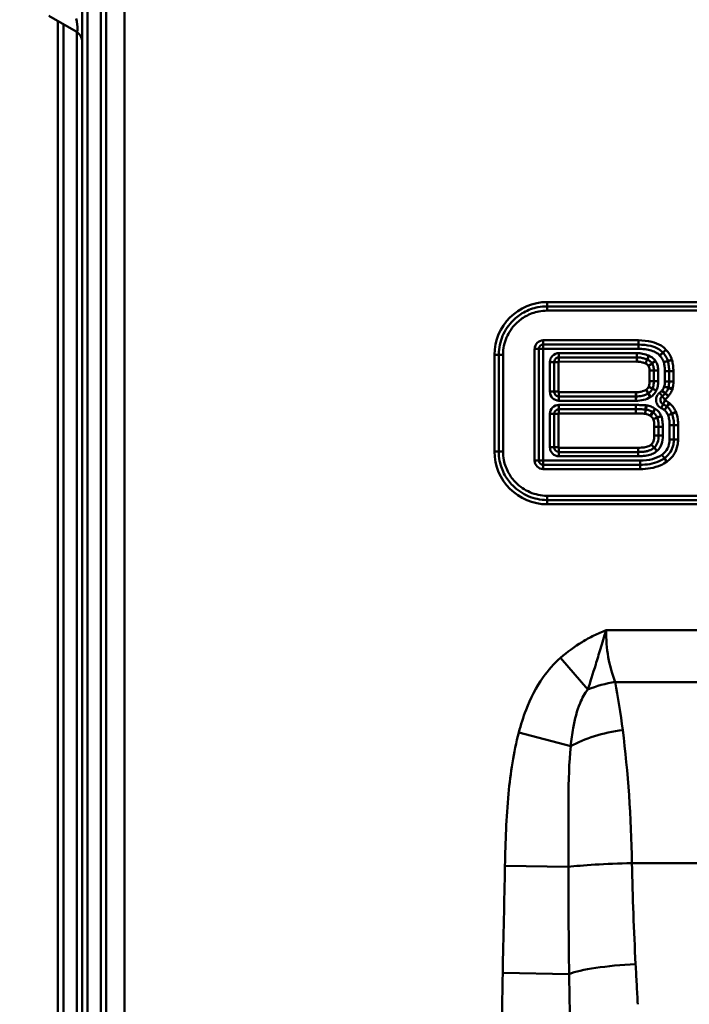
# Model space of a CAD drawing. Units: millimetres. Extents: x 0 to 23372, y 0 to 2970.
# Drawn here: x 2538 to 2649, y 1125 to 1288 of the extents above; entities that cross this region are included whole.
import ezdxf

# ---------------------------------------------------------------- set-up
doc = ezdxf.new("R2010")
doc.units = ezdxf.units.MM
doc.header["$LTSCALE"] = 5
for name, color, linetype, lineweight in [('Bemaßungen(DIN)', 7, 'Continuous', 25), ('Sichtbare Kanten(DIN)', 7, 'Continuous', 50), ('Sichtbare tangentiale Kanten(DIN)', 7, 'Continuous', 50)]:
    doc.layers.add(name, color=color, linetype=linetype, lineweight=lineweight)
doc.styles.add('BemaßungstextDataSheet', font='GIL_____.TTF')
doc.dimstyles.new('BemaßungDataSheet', dxfattribs={"dimscale": 5, "dimtxt": 3, "dimasz": 2.5, "dimexe": 3.175, "dimexo": 0.8, "dimgap": 0.8, "dimtad": 1, "dimdec": 0, "dimrnd": 1e-08, "dimtxsty": 'BemaßungstextDataSheet', "dimcen": 0.09, "dimdle": 10, "dimclrd": 256, "dimclre": 256, "dimclrt": 256, "dimadec": 0, "dimazin": 2, "dimtfac": 1.166667, "dimtdec": 1, "dimtmove": 0, "dimatfit": 3, "dimfxl": 1, "dimtolj": 1, "dimtzin": 0, "dimlwd": -1, "dimlwe": -1, "dimarcsym": 0})

# ---------------------------------------------------------------- blocks, each defined once
blk = doc.blocks.new('*D31')
at = {"layer": 'Bemaßungen(DIN)', "transparency": 16777216}
for p, q in [((2551.06, 1348.24), (2489.19, 1348.24)), ((2505.06, 1060.74), (2505.06, 1335.74)), ((2548.06, 1048.24), (2489.19, 1048.24))]:
    blk.add_line(p, q, dxfattribs=at)
for points in [[(2502.98, 1335.74), (2507.15, 1335.74), (2505.06, 1348.24)], [(2502.98, 1060.74), (2507.15, 1060.74), (2505.06, 1048.24)]]:
    blk.add_solid(points, dxfattribs=at)
at = {"layer": 'Defpoints', "color": 0, "transparency": 16777216}
for p in [(2505.06, 1348.24), (2555.06, 1348.24), (2552.06, 1048.24)]:
    blk.add_point(p, dxfattribs=at)
at = {"layer": 'Bemaßungen(DIN)', "transparency": 16777216, "insert": (2501.06, 1189.28), "char_height": 15, "attachment_point": 7, "rotation": 90, "style": 'BemaßungstextDataSheet'}
blk.add_mtext('\\A1; \\fGill Sans MT|b0|i0;B', dxfattribs=at)

msp = doc.modelspace()

# ---------------------------------------------------------------- linework, layer by layer
at = {"layer": 'Sichtbare Kanten(DIN)'}
for p, q in [((2548.06, 1345.24), (2548.06, 1082.84)), ((2552.06, 1343.98), (2552.06, 1048.24)), ((2542.56, 1288.41), (2547.06, 1285.82)), ((2544.06, 1287.55), (2544.06, 1082.84))]:
    msp.add_line(p, q, dxfattribs=at)
msp.add_arc((2546.06, 1284.08), 2, 0, 60, dxfattribs=at)
at = {"layer": 'Sichtbare tangentiale Kanten(DIN)'}
for p, q in [((2548.96, 1082.84), (2548.96, 1345.24)), ((2551.16, 1345.24), (2551.16, 1082.84)), ((2555.06, 1048.24), (2555.06, 1345.24)), ((2544.96, 1082.84), (2544.96, 1287.03)), ((2547.16, 1285.75), (2547.16, 1082.84)), ((2954.06, 1240.99), (2625.06, 1240.99)), ((2625.06, 1240.99), (2625.06, 1240.28)), ((2954.06, 1240.28), (2625.06, 1240.28)), ((2625.06, 1240.28), (2625.06, 1239.57)), ((2625.06, 1239.57), (2954.06, 1239.57)), ((2622.96, 1233.24), (2622.96, 1214.74)), ((2623.67, 1233.24), (2622.96, 1233.24)), ((2623.67, 1214.74), (2623.67, 1233.24)), ((2623.67, 1233.24), (2624.38, 1233.24)), ((2624.37, 1214.74), (2624.38, 1233.24)), ((2640.13, 1234.65), (2624.38, 1234.65)), ((2624.38, 1233.95), (2624.38, 1234.65)), ((2624.38, 1233.95), (2640.13, 1233.94)), ((2624.38, 1233.24), (2624.38, 1233.95)), ((2624.38, 1233.24), (2640.13, 1233.24)), ((2640.13, 1233.94), (2640.13, 1234.65)), ((2640.13, 1233.24), (2640.14, 1233.94)), ((2640.13, 1233.94), (2640.13, 1233.24)), ((2640.14, 1233.94), (2640.15, 1234.65)), ((2644.17, 1232.62), (2644.7, 1233.08)), ((2644.7, 1233.08), (2644.2, 1232.59)), ((2616.31, 1232.24), (2616.31, 1216.24)), ((2616.31, 1232.24), (2617.02, 1232.24)), ((2617.02, 1232.24), (2617.73, 1232.24)), ((2617.02, 1232.24), (2617.02, 1216.24)), ((2617.73, 1216.24), (2617.73, 1232.24)), ((2626.99, 1232.53), (2626.99, 1231.82)), ((2639.87, 1232.53), (2626.99, 1232.53)), ((2626.99, 1231.12), (2626.99, 1231.82)), ((2639.87, 1231.82), (2626.99, 1231.82)), ((2639.87, 1232.53), (2639.87, 1231.82)), ((2639.9, 1231.82), (2639.87, 1232.53)), ((2639.87, 1231.11), (2639.87, 1231.82)), ((2639.93, 1231.12), (2639.9, 1231.82)), ((2641.32, 1230.81), (2641.58, 1231.47)), ((2641.61, 1231.46), (2641.33, 1230.81)), ((2641.84, 1232.12), (2641.58, 1231.47)), ((2641.89, 1232.1), (2641.61, 1231.46)), ((2644.17, 1232.62), (2643.64, 1232.15)), ((2644.2, 1232.59), (2643.69, 1232.1)), ((2645.68, 1231.43), (2645.01, 1231.23)), ((2625.49, 1231.03), (2626.2, 1231.03)), ((2625.49, 1231.03), (2625.49, 1226.15)), ((2626.91, 1231.03), (2626.2, 1231.03)), ((2626.2, 1231.03), (2626.2, 1226.15)), ((2626.91, 1226.15), (2626.91, 1231.03)), ((2626.99, 1231.12), (2639.87, 1231.11)), ((2642.36, 1230.86), (2641.8, 1230.44)), ((2642.4, 1230.82), (2641.8, 1230.43)), ((2642.93, 1231.29), (2642.36, 1230.86)), ((2642.99, 1231.2), (2642.4, 1230.82)), ((2645.01, 1231.23), (2644.33, 1231.02)), ((2644.33, 1231.02), (2645.01, 1231.2)), ((2645.7, 1231.38), (2645.01, 1231.2)), ((2642.69, 1229.68), (2641.98, 1229.68)), ((2641.98, 1229.68), (2641.98, 1227.86)), ((2642.69, 1227.86), (2642.69, 1229.68)), ((2643.4, 1229.68), (2642.69, 1229.68)), ((2643.4, 1227.86), (2643.4, 1229.68)), ((2644.51, 1229.53), (2644.51, 1227.82)), ((2645.22, 1229.53), (2644.51, 1229.53)), ((2645.93, 1229.53), (2645.22, 1229.53)), ((2645.22, 1229.53), (2645.22, 1227.82)), ((2645.93, 1227.82), (2645.93, 1229.53)), ((2642.45, 1226.64), (2641.81, 1226.94)), ((2642.46, 1226.66), (2641.83, 1226.98)), ((2642.69, 1227.86), (2641.98, 1227.86)), ((2642.45, 1226.64), (2643.09, 1226.34)), ((2643.09, 1226.34), (2642.46, 1226.66)), ((2642.69, 1227.86), (2643.4, 1227.86)), ((2645.11, 1226.81), (2644.42, 1226.98)), ((2644.42, 1226.98), (2645.09, 1226.75)), ((2645.22, 1227.82), (2644.51, 1227.82)), ((2645.76, 1226.53), (2645.09, 1226.75)), ((2645.79, 1226.65), (2645.11, 1226.81)), ((2645.93, 1227.82), (2645.22, 1227.82)), ((2625.49, 1226.15), (2626.2, 1226.15)), ((2626.91, 1226.15), (2626.2, 1226.15)), ((2626.99, 1226.07), (2626.99, 1225.36)), ((2639.73, 1226.07), (2626.99, 1226.07)), ((2626.99, 1225.36), (2639.73, 1225.36)), ((2626.99, 1224.65), (2626.99, 1225.36)), ((2639.73, 1226.07), (2639.73, 1225.36)), ((2639.73, 1224.65), (2639.75, 1225.36)), ((2639.73, 1225.36), (2639.73, 1224.65)), ((2639.77, 1226.07), (2639.75, 1225.36)), ((2641.77, 1225.86), (2641.41, 1226.47)), ((2641.78, 1225.87), (2641.41, 1226.47)), ((2642.14, 1225.26), (2641.77, 1225.86)), ((2642.16, 1225.27), (2641.78, 1225.87)), ((2644.09, 1225.41), (2643.67, 1225.98)), ((2644.53, 1225.85), (2643.97, 1226.27)), ((2644.58, 1225.9), (2644.05, 1226.37)), ((2644.51, 1224.84), (2644.09, 1225.41)), ((2645.1, 1225.42), (2644.53, 1225.85)), ((2645.1, 1225.43), (2644.58, 1225.9)), ((2626.99, 1224.65), (2639.73, 1224.65)), ((2626.99, 1223.95), (2626.99, 1223.24)), ((2639.71, 1223.94), (2626.99, 1223.95)), ((2639.71, 1223.94), (2639.71, 1223.24)), ((2641.36, 1223.89), (2641.31, 1223.19)), ((2641.39, 1223.18), (2641.51, 1223.87)), ((2642.89, 1223.33), (2642.49, 1222.75)), ((2642.53, 1222.72), (2642.89, 1223.33)), ((2644.22, 1224.06), (2643.91, 1223.42)), ((2644.52, 1224.7), (2644.22, 1224.06)), ((2644.84, 1223.69), (2644.43, 1223.12)), ((2644.43, 1223.12), (2644.89, 1223.65)), ((2645.25, 1224.27), (2644.84, 1223.69)), ((2645.35, 1224.19), (2644.89, 1223.65)), ((2625.49, 1222.45), (2626.2, 1222.45)), ((2625.49, 1222.45), (2625.49, 1216.95)), ((2626.2, 1222.45), (2626.91, 1222.45)), ((2626.2, 1222.45), (2626.2, 1216.95)), ((2626.91, 1216.95), (2626.91, 1222.45)), ((2626.99, 1223.24), (2626.99, 1222.53)), ((2639.71, 1223.24), (2626.99, 1223.24)), ((2626.99, 1222.53), (2639.71, 1222.53)), ((2639.71, 1223.24), (2639.71, 1222.53)), ((2641.31, 1223.19), (2641.26, 1222.48)), ((2641.39, 1223.18), (2641.27, 1222.48)), ((2642.49, 1222.75), (2642.09, 1222.16)), ((2642.53, 1222.72), (2642.18, 1222.11)), ((2642.6, 1221.6), (2643.25, 1221.88)), ((2642.6, 1221.59), (2643.26, 1221.83)), ((2643.89, 1222.16), (2643.25, 1221.88)), ((2643.93, 1222.07), (2643.26, 1221.83)), ((2645.7, 1222.51), (2645.05, 1222.23)), ((2645.05, 1222.23), (2645.71, 1222.49)), ((2646.35, 1222.79), (2645.7, 1222.51)), ((2645.71, 1222.49), (2646.36, 1222.75)), ((2642.76, 1220.31), (2643.47, 1220.31)), ((2642.76, 1220.31), (2642.76, 1218.87)), ((2643.47, 1218.87), (2643.47, 1220.31)), ((2644.18, 1220.31), (2643.47, 1220.31)), ((2644.18, 1218.87), (2644.18, 1220.31)), ((2646, 1220.61), (2645.3, 1220.61)), ((2645.3, 1220.61), (2645.3, 1218.25)), ((2646, 1220.61), (2646.71, 1220.61)), ((2646, 1220.61), (2646, 1218.25)), ((2646.71, 1218.25), (2646.71, 1220.61)), ((2642.76, 1218.87), (2643.47, 1218.87)), ((2644.18, 1218.87), (2643.47, 1218.87)), ((2625.49, 1216.95), (2626.2, 1216.95)), ((2626.2, 1216.95), (2626.91, 1216.95)), ((2626.99, 1216.86), (2626.99, 1216.15)), ((2640.12, 1216.86), (2626.99, 1216.86)), ((2640.12, 1216.86), (2640.12, 1216.15)), ((2642.27, 1217.38), (2642.76, 1216.87)), ((2642.27, 1217.38), (2642.73, 1216.85)), ((2643.2, 1216.32), (2642.73, 1216.85)), ((2643.24, 1216.35), (2642.76, 1216.87)), ((2645.3, 1218.25), (2646, 1218.24)), ((2646, 1218.25), (2645.3, 1218.25)), ((2646, 1218.25), (2646.71, 1218.25)), ((2646, 1218.24), (2646.71, 1218.22)), ((2616.31, 1216.24), (2617.02, 1216.24)), ((2617.02, 1216.24), (2617.73, 1216.24)), ((2626.99, 1216.15), (2640.12, 1216.15)), ((2626.99, 1215.45), (2626.99, 1216.15)), ((2626.99, 1215.45), (2640.12, 1215.45)), ((2640.12, 1215.45), (2640.12, 1216.15)), ((2644.03, 1215.71), (2644.44, 1215.12)), ((2644.44, 1215.13), (2644.03, 1215.71)), ((2644.44, 1215.13), (2644.84, 1214.55)), ((2644.44, 1215.12), (2644.84, 1214.54)), ((2623.67, 1214.74), (2622.96, 1214.74)), ((2624.37, 1214.74), (2623.67, 1214.74)), ((2624.37, 1214.03), (2624.37, 1214.74)), ((2640.42, 1214.74), (2624.37, 1214.74)), ((2624.37, 1214.03), (2624.37, 1213.32)), ((2640.42, 1214.03), (2624.37, 1214.03)), ((2640.42, 1214.03), (2640.42, 1214.74)), ((2640.42, 1214.03), (2640.42, 1213.32)), ((2624.37, 1213.32), (2640.42, 1213.32)), ((2954.06, 1208.9), (2625.06, 1208.9)), ((2625.06, 1208.9), (2625.06, 1208.2)), ((2625.06, 1208.2), (2954.06, 1208.2)), ((2625.06, 1207.49), (2625.06, 1208.2)), ((2625.06, 1207.49), (2954.06, 1207.49)), ((2634.8, 1186.65), (2721.33, 1186.65)), ((2627.24, 1182.06), (2631.77, 1176.83)), ((2719.83, 1178.05), (2636.3, 1178.05)), ((2620.34, 1169.71), (2628.93, 1167.42)), ((2618.05, 1147.61), (2628.56, 1147.41)), ((2717.06, 1148.03), (2639.06, 1148.03)), ((2617.68, 1129.87), (2628.67, 1129.68))]:
    msp.add_line(p, q, dxfattribs=at)
for centre, radius, start, end in [((2625.06, 1232.24), 8.75, 90, 180), ((2624.38, 1233.24), 1.41, 89.9948, 179.9948), ((2624.38, 1233.24), 0.707, 89.9948, 179.9948), ((2640.13, 1233.24), 1.41, 89.2798, 89.9948), ((2640.13, 1233.24), 0.707, 89.2798, 89.9948), ((2626.99, 1231.03), 1.5, 89.9948, 179.9948), ((2639.87, 1232.53), 0.707, 269.9948, 272.5301), ((2644.33, 1231.02), 1.41, 14.4918, 16.716), ((2639.87, 1232.53), 1.41, 269.9948, 272.5301), ((2644.33, 1231.02), 0.707, 14.4918, 16.716), ((2643.09, 1226.34), 1.41, 152.9679, 154.7718), ((2643.09, 1226.34), 0.707, 152.9679, 154.7718), ((2644.42, 1226.98), 0.707, 341.2847, 346.4227), ((2644.42, 1226.98), 1.41, 341.2847, 346.4227), ((2626.99, 1226.15), 1.5, 179.9948, 269.9948), ((2639.73, 1224.65), 1.41, 88.3345, 89.9948), ((2639.73, 1224.65), 0.707, 88.3345, 89.9948), ((2626.99, 1222.45), 1.5, 89.9948, 179.9948), ((2644.43, 1223.12), 0.707, 49.398, 54.7378), ((2644.43, 1223.12), 1.41, 49.398, 54.7378), ((2642.89, 1223.33), 1.41, 235.5691, 239.912), ((2642.89, 1223.33), 0.707, 235.5691, 239.912), ((2645.05, 1222.23), 0.707, 21.8423, 23.3231), ((2645.05, 1222.23), 1.41, 21.8423, 23.3231), ((2626.99, 1216.95), 1.5, 179.9948, 269.9948), ((2645.3, 1218.25), 0.707, 358.933, 359.9948), ((2645.3, 1218.25), 1.41, 358.933, 359.9948), ((2625.06, 1216.24), 8.75, 180, 270), ((2644.03, 1215.71), 0.707, 304.8426, 305.0493), ((2624.37, 1214.74), 1.41, 179.9948, 269.9948), ((2624.37, 1214.74), 0.707, 179.9948, 269.9948), ((2644.03, 1215.71), 1.41, 304.8426, 305.0493)]:
    msp.add_arc(centre, radius, start, end, dxfattribs=at)
for centre, major_axis, ratio, start_param, end_param in [((2546.06, 1289.28), (1.12, -3.49), 0.166527, 6.101197, 7.419313), ((2644.99, 1186.65), (-0.3, -16), 0.636815, 4.7243, 5.291815), ((2636.3, 1171.6), (11.71, 2.64), 0.528062, 1.45219, 1.846593), ((2620.16, 1143.65), (-0.36, -64), 0.295717, 1.998355, 2.139984), ((2637.53, 1165.13), (11.85, 1.88), 0.408876, 1.505973, 2.315516), ((2620.16, 1143.65), (-0.36, -64), 0.295717, 1.641007, 1.998355), ((2639.06, 1147.21), (-12, -0.22), 0.068472, 4.711113, 5.778322), ((2716.14, 1161.73), (-1.58, -200), 0.385788, 4.783979, 4.868116), ((2639.67, 1129.49), (11.99, 0.6), 0.151899, 1.563254, 2.724348)]:
    msp.add_ellipse(centre, major_axis=major_axis, ratio=ratio, start_param=start_param, end_param=end_param, dxfattribs=at)
for points, knots in [([(2625.06, 1240.28), (2624.54, 1240.28), (2624.02, 1240.23), (2622.68, 1239.97), (2621.89, 1239.68), (2620.52, 1238.92), (2619.93, 1238.47), (2618.67, 1237.23), (2618.07, 1236.34), (2617.26, 1234.43), (2617.03, 1233.38), (2617.02, 1232.31), (2617.02, 1232.27), (2617.02, 1232.24)], [4.581527, 4.581527, 4.581527, 4.581527, 4.723464, 4.723464, 4.950561, 4.950561, 5.149262, 5.149262, 5.433129, 5.433129, 5.716997, 5.716997, 5.726618, 5.726618, 5.726618, 5.726618]), ([(2617.73, 1232.24), (2617.73, 1232.27), (2617.73, 1232.3), (2617.74, 1233.28), (2617.94, 1234.24), (2618.68, 1235.98), (2619.24, 1236.79), (2620.38, 1237.92), (2620.92, 1238.33), (2622.17, 1239.02), (2622.89, 1239.29), (2624.11, 1239.53), (2624.59, 1239.57), (2625.06, 1239.57)], [-5.726618, -5.726618, -5.726618, -5.726618, -5.716997, -5.716997, -5.433129, -5.433129, -5.149262, -5.149262, -4.950561, -4.950561, -4.723464, -4.723464, -4.581527, -4.581527, -4.581527, -4.581527]), ([(2640.13, 1233.24), (2640.31, 1233.23), (2640.48, 1233.23), (2641.04, 1233.2), (2641.42, 1233.15), (2642.11, 1233.01), (2642.43, 1232.92), (2642.94, 1232.69), (2643.14, 1232.58), (2643.44, 1232.36), (2643.54, 1232.26), (2643.64, 1232.15)], [-0.3772354, -0.3772354, -0.3772354, -0.3772354, -0.324446, -0.324446, -0.2101759, -0.2101759, -0.1111695, -0.1111695, -0.0427575, -0.0427575, 0, 0, 0, 0]), ([(2640.14, 1233.94), (2640.84, 1233.93), (2641.53, 1233.87), (2642.65, 1233.6), (2643.11, 1233.42), (2643.76, 1233.02), (2643.98, 1232.83), (2644.17, 1232.62)], [0, 0, 0, 0, 0.2201956, 0.2201956, 0.386672, 0.386672, 0.4943016, 0.4943016, 0.4943016, 0.4943016]), ([(2644.7, 1233.08), (2644.47, 1233.35), (2644.18, 1233.59), (2643.41, 1234.07), (2642.88, 1234.27), (2641.62, 1234.58), (2640.88, 1234.64), (2640.15, 1234.65)], [-0.4943016, -0.4943016, -0.4943016, -0.4943016, -0.386672, -0.386672, -0.2201956, -0.2201956, 0, 0, 0, 0]), ([(2644.7, 1233.08), (2644.7, 1233.08), (2644.7, 1233.08), (2644.7, 1233.08), (2644.7, 1233.08), (2644.7, 1233.08)], [-0.0004035488, -0.0004035488, -0.0004035488, -0.0004035488, -0.0002017744, -0.0002017744, 0, 0, 0, 0]), ([(2645.68, 1231.43), (2645.59, 1231.75), (2645.45, 1232.05), (2645.12, 1232.6), (2644.92, 1232.85), (2644.7, 1233.08)], [-0.1931161, -0.1931161, -0.1931161, -0.1931161, -0.0945629, -0.0945629, 0, 0, 0, 0]), ([(2626.99, 1231.82), (2626.95, 1231.82), (2626.91, 1231.82), (2626.7, 1231.79), (2626.55, 1231.71), (2626.34, 1231.5), (2626.27, 1231.39), (2626.21, 1231.19), (2626.2, 1231.11), (2626.2, 1231.03)], [-0.01340498, -0.01340498, -0.01340498, -0.01340498, -0.01204442, -0.01204442, -0.00669134, -0.00669134, -0.00257359, -0.00257359, 0, 0, 0, 0]), ([(2641.84, 1232.12), (2641.51, 1232.25), (2641.18, 1232.36), (2640.52, 1232.5), (2640.19, 1232.54), (2639.87, 1232.53)], [-0.2027207, -0.2027207, -0.2027207, -0.2027207, -0.0971656, -0.0971656, 0, 0, 0, 0]), ([(2641.58, 1231.47), (2641.38, 1231.55), (2641.16, 1231.62), (2640.75, 1231.73), (2640.55, 1231.78), (2640.2, 1231.82), (2640.05, 1231.83), (2639.9, 1231.82)], [0, 0, 0, 0, 0.0605697, 0.0605697, 0.1115858, 0.1115858, 0.1434708, 0.1434708, 0.1434708, 0.1434708]), ([(2641.61, 1231.46), (2641.6, 1231.46), (2641.6, 1231.46), (2641.59, 1231.46), (2641.59, 1231.46), (2641.58, 1231.47)], [0, 0, 0, 0, 0.000148962, 0.000148962, 0.000297924, 0.000297924, 0.000297924, 0.000297924]), ([(2642.36, 1230.86), (2642.27, 1230.99), (2642.15, 1231.11), (2641.9, 1231.31), (2641.75, 1231.39), (2641.61, 1231.46)], [0, 0, 0, 0, 0.03051446, 0.03051446, 0.06058134, 0.06058134, 0.06058134, 0.06058134]), ([(2641.89, 1232.1), (2641.88, 1232.11), (2641.87, 1232.11), (2641.86, 1232.12), (2641.85, 1232.12), (2641.84, 1232.12)], [0, 0, 0, 0, 0.002604675, 0.002604675, 0.00520935, 0.00520935, 0.00520935, 0.00520935]), ([(2642.93, 1231.29), (2642.8, 1231.46), (2642.65, 1231.61), (2642.3, 1231.89), (2642.1, 1232.01), (2641.89, 1232.1)], [-0.1334887, -0.1334887, -0.1334887, -0.1334887, -0.069399, -0.069399, 0, 0, 0, 0]), ([(2643.64, 1232.15), (2643.65, 1232.14), (2643.65, 1232.13), (2643.67, 1232.12), (2643.68, 1232.11), (2643.69, 1232.1)], [0, 0, 0, 0, 0.003528163, 0.003528163, 0.007056327, 0.007056327, 0.007056327, 0.007056327]), ([(2643.69, 1232.1), (2643.83, 1231.95), (2643.96, 1231.78), (2644.18, 1231.42), (2644.27, 1231.23), (2644.33, 1231.02)], [-0.126462, -0.126462, -0.126462, -0.126462, -0.063231, -0.063231, 0, 0, 0, 0]), ([(2644.17, 1232.62), (2644.17, 1232.61), (2644.18, 1232.61), (2644.19, 1232.6), (2644.19, 1232.59), (2644.2, 1232.59)], [0, 0, 0, 0, 0.0002017744, 0.0002017744, 0.0004035488, 0.0004035488, 0.0004035488, 0.0004035488]), ([(2644.2, 1232.59), (2644.38, 1232.4), (2644.54, 1232.19), (2644.82, 1231.74), (2644.93, 1231.49), (2645.01, 1231.23)], [0, 0, 0, 0, 0.0945629, 0.0945629, 0.1931161, 0.1931161, 0.1931161, 0.1931161]), ([(2626.91, 1231.03), (2626.91, 1231.04), (2626.91, 1231.05), (2626.92, 1231.07), (2626.92, 1231.08), (2626.95, 1231.1), (2626.96, 1231.11), (2626.98, 1231.11), (2626.99, 1231.12), (2626.99, 1231.12)], [0, 0, 0, 0, 0.00257359, 0.00257359, 0.00669134, 0.00669134, 0.01204442, 0.01204442, 0.01340498, 0.01340498, 0.01340498, 0.01340498]), ([(2639.93, 1231.12), (2640.04, 1231.12), (2640.14, 1231.11), (2640.42, 1231.08), (2640.59, 1231.05), (2640.95, 1230.95), (2641.14, 1230.88), (2641.32, 1230.81)], [-0.1434708, -0.1434708, -0.1434708, -0.1434708, -0.1115858, -0.1115858, -0.0605697, -0.0605697, 0, 0, 0, 0]), ([(2641.32, 1230.81), (2641.33, 1230.81), (2641.33, 1230.81), (2641.33, 1230.81), (2641.33, 1230.81), (2641.33, 1230.81)], [-0.000297924, -0.000297924, -0.000297924, -0.000297924, -0.000148962, -0.000148962, 0, 0, 0, 0]), ([(2641.33, 1230.81), (2641.42, 1230.77), (2641.51, 1230.72), (2641.67, 1230.59), (2641.74, 1230.52), (2641.8, 1230.44)], [-0.06058134, -0.06058134, -0.06058134, -0.06058134, -0.03051446, -0.03051446, 0, 0, 0, 0]), ([(2641.8, 1230.44), (2641.8, 1230.43), (2641.8, 1230.43), (2641.8, 1230.43), (2641.8, 1230.43), (2641.8, 1230.43)], [-0.0006044316, -0.0006044316, -0.0006044316, -0.0006044316, -0.0003022158, -0.0003022158, 0, 0, 0, 0]), ([(2641.8, 1230.43), (2641.86, 1230.34), (2641.91, 1230.23), (2641.97, 1229.98), (2641.98, 1229.83), (2641.98, 1229.68)], [-0.07824452, -0.07824452, -0.07824452, -0.07824452, -0.04497344, -0.04497344, 0, 0, 0, 0]), ([(2642.4, 1230.82), (2642.39, 1230.82), (2642.38, 1230.83), (2642.37, 1230.85), (2642.37, 1230.85), (2642.36, 1230.86)], [0, 0, 0, 0, 0.0003022158, 0.0003022158, 0.0006044316, 0.0006044316, 0.0006044316, 0.0006044316]), ([(2642.69, 1229.68), (2642.69, 1229.87), (2642.67, 1230.07), (2642.58, 1230.46), (2642.51, 1230.64), (2642.4, 1230.82)], [0, 0, 0, 0, 0.04497344, 0.04497344, 0.07824452, 0.07824452, 0.07824452, 0.07824452]), ([(2642.99, 1231.2), (2642.98, 1231.22), (2642.97, 1231.23), (2642.95, 1231.26), (2642.94, 1231.28), (2642.93, 1231.29)], [0, 0, 0, 0, 0.0052846, 0.0052846, 0.0105692, 0.0105692, 0.0105692, 0.0105692]), ([(2643.4, 1229.68), (2643.4, 1229.86), (2643.38, 1230.04), (2643.32, 1230.44), (2643.26, 1230.65), (2643.12, 1230.97), (2643.06, 1231.09), (2642.99, 1231.2)], [-0.1603036, -0.1603036, -0.1603036, -0.1603036, -0.1055925, -0.1055925, -0.0406125, -0.0406125, 0, 0, 0, 0]), ([(2644.33, 1231.02), (2644.39, 1230.79), (2644.44, 1230.54), (2644.5, 1230.05), (2644.51, 1229.79), (2644.51, 1229.53)], [-0.1506171, -0.1506171, -0.1506171, -0.1506171, -0.0767293, -0.0767293, 0, 0, 0, 0]), ([(2645.01, 1231.2), (2645.08, 1230.93), (2645.14, 1230.65), (2645.2, 1230.1), (2645.22, 1229.81), (2645.22, 1229.53)], [0, 0, 0, 0, 0.0935963, 0.0935963, 0.1862754, 0.1862754, 0.1862754, 0.1862754]), ([(2645.93, 1229.53), (2645.93, 1229.84), (2645.91, 1230.15), (2645.83, 1230.77), (2645.78, 1231.08), (2645.7, 1231.38)], [-0.1862754, -0.1862754, -0.1862754, -0.1862754, -0.0935963, -0.0935963, 0, 0, 0, 0]), ([(2641.81, 1226.94), (2641.76, 1226.84), (2641.7, 1226.74), (2641.57, 1226.58), (2641.49, 1226.52), (2641.41, 1226.47)], [-0.06272523, -0.06272523, -0.06272523, -0.06272523, -0.02949806, -0.02949806, 0, 0, 0, 0]), ([(2641.78, 1225.87), (2641.92, 1225.96), (2642.06, 1226.07), (2642.29, 1226.34), (2642.38, 1226.49), (2642.45, 1226.64)], [0, 0, 0, 0, 0.02949806, 0.02949806, 0.06272523, 0.06272523, 0.06272523, 0.06272523]), ([(2641.98, 1227.86), (2641.98, 1227.72), (2641.98, 1227.58), (2641.94, 1227.35), (2641.93, 1227.25), (2641.88, 1227.09), (2641.86, 1227.03), (2641.83, 1226.98)], [-0.09000533, -0.09000533, -0.09000533, -0.09000533, -0.04844299, -0.04844299, -0.01863192, -0.01863192, 0, 0, 0, 0]), ([(2642.46, 1226.66), (2642.51, 1226.76), (2642.55, 1226.86), (2642.62, 1227.09), (2642.64, 1227.23), (2642.68, 1227.53), (2642.69, 1227.7), (2642.69, 1227.86)], [0, 0, 0, 0, 0.01863192, 0.01863192, 0.04844299, 0.04844299, 0.09000533, 0.09000533, 0.09000533, 0.09000533]), ([(2643.09, 1226.34), (2643.2, 1226.56), (2643.28, 1226.8), (2643.38, 1227.31), (2643.4, 1227.59), (2643.4, 1227.86)], [-0.156915, -0.156915, -0.156915, -0.156915, -0.0819569, -0.0819569, 0, 0, 0, 0]), ([(2644.42, 1226.98), (2644.38, 1226.87), (2644.33, 1226.77), (2644.21, 1226.57), (2644.14, 1226.47), (2644.05, 1226.37)], [-0.07153037, -0.07153037, -0.07153037, -0.07153037, -0.03776135, -0.03776135, 0, 0, 0, 0]), ([(2644.51, 1227.82), (2644.51, 1227.68), (2644.51, 1227.54), (2644.48, 1227.26), (2644.45, 1227.12), (2644.42, 1226.98)], [-0.08510973, -0.08510973, -0.08510973, -0.08510973, -0.04255487, -0.04255487, 0, 0, 0, 0]), ([(2645.09, 1226.75), (2645.03, 1226.59), (2644.96, 1226.44), (2644.79, 1226.15), (2644.69, 1226.02), (2644.58, 1225.9)], [0, 0, 0, 0, 0.0672675, 0.0672675, 0.1285402, 0.1285402, 0.1285402, 0.1285402]), ([(2645.22, 1227.82), (2645.22, 1227.65), (2645.21, 1227.49), (2645.17, 1227.15), (2645.15, 1226.98), (2645.11, 1226.81)], [0, 0, 0, 0, 0.0582016, 0.0582016, 0.1185395, 0.1185395, 0.1185395, 0.1185395]), ([(2645.79, 1226.65), (2645.84, 1226.84), (2645.87, 1227.04), (2645.92, 1227.44), (2645.93, 1227.63), (2645.93, 1227.82)], [-0.1185395, -0.1185395, -0.1185395, -0.1185395, -0.0582016, -0.0582016, 0, 0, 0, 0]), ([(2626.2, 1226.15), (2626.2, 1226.11), (2626.2, 1226.07), (2626.24, 1225.86), (2626.32, 1225.71), (2626.52, 1225.5), (2626.64, 1225.43), (2626.83, 1225.37), (2626.91, 1225.36), (2626.99, 1225.36)], [-0.01340498, -0.01340498, -0.01340498, -0.01340498, -0.01204442, -0.01204442, -0.00669134, -0.00669134, -0.00257359, -0.00257359, 0, 0, 0, 0]), ([(2626.99, 1226.07), (2626.98, 1226.07), (2626.98, 1226.07), (2626.95, 1226.08), (2626.94, 1226.08), (2626.92, 1226.11), (2626.91, 1226.12), (2626.91, 1226.14), (2626.91, 1226.15), (2626.91, 1226.15)], [0, 0, 0, 0, 0.00257359, 0.00257359, 0.00669134, 0.00669134, 0.01204442, 0.01204442, 0.01340498, 0.01340498, 0.01340498, 0.01340498]), ([(2639.73, 1224.65), (2640.15, 1224.64), (2640.58, 1224.68), (2641.4, 1224.88), (2641.79, 1225.04), (2642.14, 1225.26)], [-0.2520948, -0.2520948, -0.2520948, -0.2520948, -0.1251745, -0.1251745, 0, 0, 0, 0]), ([(2639.75, 1225.36), (2639.92, 1225.35), (2640.09, 1225.36), (2640.43, 1225.39), (2640.61, 1225.42), (2640.78, 1225.46), (2640.95, 1225.5), (2641.12, 1225.55), (2641.46, 1225.69), (2641.62, 1225.77), (2641.77, 1225.86)], [0, 0, 0, 0, 0.0423772, 0.0423772, 0.0847545, 0.0847545, 0.0847545, 0.1273526, 0.1273526, 0.1699507, 0.1699507, 0.1699507, 0.1699507]), ([(2641.41, 1226.47), (2641.28, 1226.39), (2641.16, 1226.33), (2640.89, 1226.22), (2640.76, 1226.18), (2640.62, 1226.14), (2640.48, 1226.11), (2640.34, 1226.09), (2640.06, 1226.07), (2639.91, 1226.06), (2639.77, 1226.07)], [-0.1699507, -0.1699507, -0.1699507, -0.1699507, -0.1273526, -0.1273526, -0.0847545, -0.0847545, -0.0847545, -0.0423772, -0.0423772, 0, 0, 0, 0]), ([(2641.41, 1226.47), (2641.41, 1226.47), (2641.41, 1226.47), (2641.41, 1226.47), (2641.41, 1226.47), (2641.41, 1226.47)], [-0.0001204188, -0.0001204188, -0.0001204188, -0.0001204188, -0.0000602094, -0.0000602094, 0, 0, 0, 0]), ([(2641.77, 1225.86), (2641.78, 1225.86), (2641.78, 1225.86), (2641.78, 1225.87), (2641.78, 1225.87), (2641.78, 1225.87)], [0, 0, 0, 0, 0.0000602094, 0.0000602094, 0.0001204188, 0.0001204188, 0.0001204188, 0.0001204188]), ([(2642.14, 1225.26), (2642.15, 1225.26), (2642.15, 1225.26), (2642.15, 1225.27), (2642.16, 1225.27), (2642.16, 1225.27)], [0, 0, 0, 0, 0.00105278, 0.00105278, 0.002105561, 0.002105561, 0.002105561, 0.002105561]), ([(2642.16, 1225.27), (2642.36, 1225.39), (2642.54, 1225.55), (2642.85, 1225.91), (2642.98, 1226.12), (2643.09, 1226.34)], [-0.1433466, -0.1433466, -0.1433466, -0.1433466, -0.0730801, -0.0730801, 0, 0, 0, 0]), ([(2643.67, 1225.98), (2643.59, 1225.92), (2643.52, 1225.86), (2643.35, 1225.67), (2643.26, 1225.54), (2643.11, 1225.21), (2643.06, 1225.01), (2643.05, 1224.55), (2643.12, 1224.28), (2643.39, 1223.78), (2643.63, 1223.55), (2643.91, 1223.42)], [0, 0, 0, 0, 0.02921, 0.02921, 0.075946, 0.075946, 0.1367027, 0.1367027, 0.2156865, 0.2156865, 0.3091865, 0.3091865, 0.3091865, 0.3091865]), ([(2643.97, 1226.27), (2643.93, 1226.22), (2643.88, 1226.17), (2643.78, 1226.07), (2643.73, 1226.02), (2643.67, 1225.98)], [-0.04206315, -0.04206315, -0.04206315, -0.04206315, -0.02103157, -0.02103157, 0, 0, 0, 0]), ([(2644.09, 1225.41), (2643.96, 1225.32), (2643.86, 1225.18), (2643.76, 1224.89), (2643.75, 1224.74), (2643.81, 1224.5), (2643.85, 1224.4), (2643.96, 1224.25), (2644.02, 1224.19), (2644.13, 1224.11), (2644.17, 1224.08), (2644.22, 1224.06)], [0, 0, 0, 0, 0.00530289, 0.00530289, 0.00979781, 0.00979781, 0.01325544, 0.01325544, 0.01591515, 0.01591515, 0.01757747, 0.01757747, 0.01757747, 0.01757747]), ([(2644.05, 1226.37), (2644.04, 1226.36), (2644.02, 1226.34), (2644, 1226.31), (2643.98, 1226.29), (2643.97, 1226.27)], [0, 0, 0, 0, 0.00636247, 0.00636247, 0.01272495, 0.01272495, 0.01272495, 0.01272495]), ([(2644.53, 1225.85), (2644.47, 1225.76), (2644.4, 1225.68), (2644.25, 1225.54), (2644.17, 1225.47), (2644.09, 1225.41)], [0, 0, 0, 0, 0.04307972, 0.04307972, 0.08294661, 0.08294661, 0.08294661, 0.08294661]), ([(2644.51, 1224.84), (2644.62, 1224.92), (2644.72, 1225.01), (2644.92, 1225.2), (2645.01, 1225.31), (2645.1, 1225.42)], [-0.08294661, -0.08294661, -0.08294661, -0.08294661, -0.04307972, -0.04307972, 0, 0, 0, 0]), ([(2644.58, 1225.9), (2644.57, 1225.89), (2644.56, 1225.88), (2644.55, 1225.87), (2644.54, 1225.86), (2644.53, 1225.85)], [0, 0, 0, 0, 0.0003638488, 0.0003638488, 0.0007276975, 0.0007276975, 0.0007276975, 0.0007276975]), ([(2645.1, 1225.43), (2645.24, 1225.58), (2645.36, 1225.74), (2645.59, 1226.11), (2645.69, 1226.31), (2645.76, 1226.53)], [-0.1285402, -0.1285402, -0.1285402, -0.1285402, -0.0672675, -0.0672675, 0, 0, 0, 0]), ([(2645.1, 1225.42), (2645.1, 1225.42), (2645.1, 1225.42), (2645.1, 1225.43), (2645.1, 1225.43), (2645.1, 1225.43)], [-0.0007276975, -0.0007276975, -0.0007276975, -0.0007276975, -0.0003638488, -0.0003638488, 0, 0, 0, 0]), ([(2641.36, 1223.89), (2641.11, 1223.91), (2640.85, 1223.92), (2640.3, 1223.94), (2640, 1223.94), (2639.71, 1223.94)], [-0.1656597, -0.1656597, -0.1656597, -0.1656597, -0.0888347, -0.0888347, 0, 0, 0, 0]), ([(2641.51, 1223.87), (2641.49, 1223.88), (2641.46, 1223.88), (2641.41, 1223.89), (2641.39, 1223.89), (2641.36, 1223.89)], [0, 0, 0, 0, 0.00761967, 0.00761967, 0.01523933, 0.01523933, 0.01523933, 0.01523933]), ([(2642.89, 1223.33), (2642.68, 1223.47), (2642.46, 1223.58), (2642, 1223.76), (2641.76, 1223.83), (2641.51, 1223.87)], [-0.1486287, -0.1486287, -0.1486287, -0.1486287, -0.0751304, -0.0751304, 0, 0, 0, 0]), ([(2643.89, 1222.16), (2643.79, 1222.39), (2643.66, 1222.61), (2643.33, 1223.01), (2643.12, 1223.19), (2642.89, 1223.33)], [-0.15708, -0.15708, -0.15708, -0.15708, -0.0817799, -0.0817799, 0, 0, 0, 0]), ([(2643.91, 1223.42), (2644, 1223.38), (2644.09, 1223.33), (2644.26, 1223.23), (2644.35, 1223.18), (2644.43, 1223.12)], [-0.05997972, -0.05997972, -0.05997972, -0.05997972, -0.02998986, -0.02998986, 0, 0, 0, 0]), ([(2644.22, 1224.06), (2644.33, 1224.01), (2644.43, 1223.95), (2644.64, 1223.83), (2644.74, 1223.76), (2644.84, 1223.69)], [0, 0, 0, 0, 0.0419501, 0.0419501, 0.08397466, 0.08397466, 0.08397466, 0.08397466]), ([(2644.52, 1224.7), (2644.52, 1224.7), (2644.51, 1224.7), (2644.5, 1224.71), (2644.49, 1224.72), (2644.48, 1224.73), (2644.48, 1224.74), (2644.47, 1224.77), (2644.47, 1224.79), (2644.48, 1224.82), (2644.49, 1224.83), (2644.51, 1224.84)], [-0.01757747, -0.01757747, -0.01757747, -0.01757747, -0.01591515, -0.01591515, -0.01325544, -0.01325544, -0.00979781, -0.00979781, -0.00530289, -0.00530289, 0, 0, 0, 0]), ([(2645.25, 1224.27), (2645.13, 1224.35), (2645.01, 1224.43), (2644.77, 1224.57), (2644.65, 1224.64), (2644.52, 1224.7)], [-0.08397466, -0.08397466, -0.08397466, -0.08397466, -0.0419501, -0.0419501, 0, 0, 0, 0]), ([(2644.89, 1223.65), (2645.07, 1223.5), (2645.23, 1223.31), (2645.5, 1222.92), (2645.61, 1222.72), (2645.7, 1222.51)], [0, 0, 0, 0, 0.0916715, 0.0916715, 0.1734352, 0.1734352, 0.1734352, 0.1734352]), ([(2646.35, 1222.79), (2646.24, 1223.04), (2646.11, 1223.28), (2645.79, 1223.76), (2645.58, 1223.99), (2645.35, 1224.19)], [-0.1734352, -0.1734352, -0.1734352, -0.1734352, -0.0916715, -0.0916715, 0, 0, 0, 0]), ([(2626.99, 1223.24), (2626.94, 1223.24), (2626.89, 1223.23), (2626.76, 1223.21), (2626.68, 1223.18), (2626.51, 1223.09), (2626.43, 1223.02), (2626.28, 1222.82), (2626.23, 1222.69), (2626.2, 1222.51), (2626.2, 1222.48), (2626.2, 1222.45)], [0.05357747, 0.05357747, 0.05357747, 0.05357747, 0.05523978, 0.05523978, 0.05789947, 0.05789947, 0.06135707, 0.06135707, 0.06585194, 0.06585194, 0.06696843, 0.06696843, 0.06696843, 0.06696843]), ([(2626.91, 1222.45), (2626.91, 1222.45), (2626.91, 1222.45), (2626.91, 1222.47), (2626.92, 1222.49), (2626.93, 1222.51), (2626.94, 1222.51), (2626.96, 1222.52), (2626.97, 1222.53), (2626.98, 1222.53), (2626.99, 1222.53), (2626.99, 1222.53)], [-0.06696843, -0.06696843, -0.06696843, -0.06696843, -0.06585194, -0.06585194, -0.06135707, -0.06135707, -0.05789947, -0.05789947, -0.05523978, -0.05523978, -0.05357747, -0.05357747, -0.05357747, -0.05357747]), ([(2641.31, 1223.19), (2641.04, 1223.21), (2640.78, 1223.22), (2640.24, 1223.23), (2639.98, 1223.24), (2639.71, 1223.24)], [0, 0, 0, 0, 0.0770606, 0.0770606, 0.1556358, 0.1556358, 0.1556358, 0.1556358]), ([(2639.71, 1222.53), (2639.97, 1222.53), (2640.23, 1222.53), (2640.75, 1222.51), (2641.01, 1222.5), (2641.26, 1222.48)], [-0.1556358, -0.1556358, -0.1556358, -0.1556358, -0.0770606, -0.0770606, 0, 0, 0, 0]), ([(2641.26, 1222.48), (2641.26, 1222.48), (2641.27, 1222.48), (2641.27, 1222.48), (2641.27, 1222.48), (2641.27, 1222.48)], [-0.0008714584, -0.0008714584, -0.0008714584, -0.0008714584, -0.0004357292, -0.0004357292, 0, 0, 0, 0]), ([(2641.27, 1222.48), (2641.42, 1222.45), (2641.57, 1222.41), (2641.85, 1222.31), (2641.97, 1222.24), (2642.09, 1222.16)], [-0.08787299, -0.08787299, -0.08787299, -0.08787299, -0.04174555, -0.04174555, 0, 0, 0, 0]), ([(2641.39, 1223.18), (2641.38, 1223.18), (2641.37, 1223.18), (2641.34, 1223.18), (2641.33, 1223.19), (2641.31, 1223.19)], [0, 0, 0, 0, 0.0004357292, 0.0004357292, 0.0008714584, 0.0008714584, 0.0008714584, 0.0008714584]), ([(2642.49, 1222.75), (2642.32, 1222.86), (2642.15, 1222.95), (2641.78, 1223.09), (2641.58, 1223.14), (2641.39, 1223.18)], [0, 0, 0, 0, 0.04174555, 0.04174555, 0.08787299, 0.08787299, 0.08787299, 0.08787299]), ([(2642.18, 1222.11), (2642.23, 1222.08), (2642.28, 1222.04), (2642.37, 1221.96), (2642.4, 1221.92), (2642.43, 1221.88), (2642.47, 1221.84), (2642.5, 1221.79), (2642.55, 1221.7), (2642.58, 1221.65), (2642.6, 1221.6)], [-0.06708993, -0.06708993, -0.06708993, -0.06708993, -0.04818619, -0.04818619, -0.03300837, -0.03300837, -0.03300837, -0.01650419, -0.01650419, 0, 0, 0, 0]), ([(2643.25, 1221.88), (2643.21, 1221.95), (2643.18, 1222.02), (2643.09, 1222.17), (2643.05, 1222.24), (2642.99, 1222.32), (2642.94, 1222.38), (2642.88, 1222.45), (2642.73, 1222.59), (2642.63, 1222.66), (2642.53, 1222.72)], [0, 0, 0, 0, 0.01650419, 0.01650419, 0.03300837, 0.03300837, 0.03300837, 0.04818619, 0.04818619, 0.06708993, 0.06708993, 0.06708993, 0.06708993]), ([(2643.26, 1221.83), (2643.26, 1221.84), (2643.26, 1221.85), (2643.25, 1221.86), (2643.25, 1221.87), (2643.25, 1221.88)], [0, 0, 0, 0, 0.0002700747, 0.0002700747, 0.0005401495, 0.0005401495, 0.0005401495, 0.0005401495]), ([(2643.47, 1220.31), (2643.47, 1220.51), (2643.47, 1220.71), (2643.43, 1221.09), (2643.41, 1221.27), (2643.34, 1221.58), (2643.31, 1221.7), (2643.26, 1221.83)], [0, 0, 0, 0, 0.0545061, 0.0545061, 0.1008202, 0.1008202, 0.1297666, 0.1297666, 0.1297666, 0.1297666]), ([(2643.93, 1222.07), (2643.92, 1222.09), (2643.92, 1222.1), (2643.91, 1222.13), (2643.9, 1222.15), (2643.89, 1222.16)], [0, 0, 0, 0, 0.004722528, 0.004722528, 0.009445055, 0.009445055, 0.009445055, 0.009445055]), ([(2644.18, 1220.31), (2644.18, 1220.62), (2644.16, 1220.93), (2644.09, 1221.52), (2644.03, 1221.81), (2643.93, 1222.07)], [-0.1791582, -0.1791582, -0.1791582, -0.1791582, -0.0856694, -0.0856694, 0, 0, 0, 0]), ([(2644.43, 1223.12), (2644.55, 1223.01), (2644.66, 1222.89), (2644.88, 1222.59), (2644.97, 1222.41), (2645.05, 1222.23)], [-0.1094673, -0.1094673, -0.1094673, -0.1094673, -0.0606954, -0.0606954, 0, 0, 0, 0]), ([(2645.05, 1222.23), (2645.14, 1222.01), (2645.19, 1221.78), (2645.28, 1221.24), (2645.3, 1220.92), (2645.3, 1220.61)], [-0.1645262, -0.1645262, -0.1645262, -0.1645262, -0.0940862, -0.0940862, 0, 0, 0, 0]), ([(2645.71, 1222.49), (2645.83, 1222.2), (2645.9, 1221.87), (2645.99, 1221.23), (2646, 1220.92), (2646, 1220.61)], [0, 0, 0, 0, 0.1172506, 0.1172506, 0.2180681, 0.2180681, 0.2180681, 0.2180681]), ([(2646.71, 1220.61), (2646.71, 1220.95), (2646.69, 1221.28), (2646.6, 1222), (2646.51, 1222.39), (2646.36, 1222.75)], [-0.2180681, -0.2180681, -0.2180681, -0.2180681, -0.1172506, -0.1172506, 0, 0, 0, 0]), ([(2642.6, 1221.6), (2642.6, 1221.6), (2642.6, 1221.59), (2642.6, 1221.59), (2642.6, 1221.59), (2642.6, 1221.59)], [-0.0005401495, -0.0005401495, -0.0005401495, -0.0005401495, -0.0002700747, -0.0002700747, 0, 0, 0, 0]), ([(2642.6, 1221.59), (2642.63, 1221.5), (2642.66, 1221.41), (2642.71, 1221.16), (2642.73, 1221.01), (2642.76, 1220.67), (2642.76, 1220.49), (2642.76, 1220.31)], [-0.1297666, -0.1297666, -0.1297666, -0.1297666, -0.1008202, -0.1008202, -0.0545061, -0.0545061, 0, 0, 0, 0]), ([(2642.76, 1218.87), (2642.76, 1218.56), (2642.73, 1218.25), (2642.56, 1217.75), (2642.44, 1217.54), (2642.27, 1217.38)], [-0.1600035, -0.1600035, -0.1600035, -0.1600035, -0.0689422, -0.0689422, 0, 0, 0, 0]), ([(2642.76, 1216.87), (2643.02, 1217.11), (2643.2, 1217.44), (2643.44, 1218.13), (2643.47, 1218.51), (2643.47, 1218.87)], [0, 0, 0, 0, 0.0689422, 0.0689422, 0.1600035, 0.1600035, 0.1600035, 0.1600035]), ([(2643.24, 1216.35), (2643.56, 1216.65), (2643.81, 1217.04), (2644.12, 1217.91), (2644.18, 1218.39), (2644.18, 1218.87)], [-0.2764187, -0.2764187, -0.2764187, -0.2764187, -0.1432082, -0.1432082, 0, 0, 0, 0]), ([(2626.2, 1216.95), (2626.2, 1216.9), (2626.2, 1216.86), (2626.24, 1216.66), (2626.32, 1216.5), (2626.52, 1216.29), (2626.64, 1216.23), (2626.83, 1216.17), (2626.91, 1216.15), (2626.99, 1216.15)], [-0.01340498, -0.01340498, -0.01340498, -0.01340498, -0.01204442, -0.01204442, -0.00669134, -0.00669134, -0.00257359, -0.00257359, 0, 0, 0, 0]), ([(2626.99, 1216.86), (2626.98, 1216.86), (2626.98, 1216.86), (2626.95, 1216.87), (2626.94, 1216.88), (2626.92, 1216.9), (2626.91, 1216.91), (2626.91, 1216.94), (2626.91, 1216.94), (2626.91, 1216.95)], [0, 0, 0, 0, 0.00257359, 0.00257359, 0.00669134, 0.00669134, 0.01204442, 0.01204442, 0.01340498, 0.01340498, 0.01340498, 0.01340498]), ([(2642.27, 1217.38), (2642.2, 1217.32), (2642.13, 1217.27), (2641.93, 1217.16), (2641.8, 1217.1), (2641.53, 1217.01), (2641.39, 1216.98), (2641.04, 1216.91), (2640.84, 1216.89), (2640.46, 1216.86), (2640.29, 1216.86), (2640.12, 1216.86)], [-0.2251363, -0.2251363, -0.2251363, -0.2251363, -0.1986868, -0.1986868, -0.1563677, -0.1563677, -0.1133096, -0.1133096, -0.0513558, -0.0513558, 0, 0, 0, 0]), ([(2640.12, 1216.15), (2640.3, 1216.15), (2640.49, 1216.16), (2640.91, 1216.19), (2641.14, 1216.21), (2641.54, 1216.29), (2641.71, 1216.33), (2642.06, 1216.44), (2642.23, 1216.51), (2642.52, 1216.68), (2642.63, 1216.76), (2642.73, 1216.85)], [0, 0, 0, 0, 0.0513558, 0.0513558, 0.1133096, 0.1133096, 0.1563677, 0.1563677, 0.1986868, 0.1986868, 0.2251363, 0.2251363, 0.2251363, 0.2251363]), ([(2642.27, 1217.38), (2642.27, 1217.38), (2642.27, 1217.38), (2642.27, 1217.38), (2642.27, 1217.38), (2642.27, 1217.38)], [-0.0003026782, -0.0003026782, -0.0003026782, -0.0003026782, -0.0001513391, -0.0001513391, 0, 0, 0, 0]), ([(2642.73, 1216.85), (2642.74, 1216.85), (2642.74, 1216.85), (2642.75, 1216.86), (2642.75, 1216.86), (2642.76, 1216.87)], [0, 0, 0, 0, 0.0001513391, 0.0001513391, 0.0003026782, 0.0003026782, 0.0003026782, 0.0003026782]), ([(2645.3, 1218.25), (2645.29, 1217.96), (2645.26, 1217.67), (2645.09, 1216.95), (2644.88, 1216.54), (2644.42, 1216.01), (2644.24, 1215.85), (2644.03, 1215.71)], [-0.2960976, -0.2960976, -0.2960976, -0.2960976, -0.2095891, -0.2095891, -0.0745873, -0.0745873, 0, 0, 0, 0]), ([(2646, 1218.24), (2646, 1217.95), (2645.97, 1217.67), (2645.83, 1216.97), (2645.68, 1216.56), (2645.2, 1215.78), (2644.85, 1215.42), (2644.44, 1215.13)], [0, 0, 0, 0, 0.0957834, 0.0957834, 0.2490367, 0.2490367, 0.4266974, 0.4266974, 0.4266974, 0.4266974]), ([(2644.84, 1214.55), (2645.33, 1214.89), (2645.75, 1215.32), (2646.33, 1216.27), (2646.51, 1216.76), (2646.67, 1217.58), (2646.7, 1217.9), (2646.71, 1218.22)], [-0.4266974, -0.4266974, -0.4266974, -0.4266974, -0.2490367, -0.2490367, -0.0957834, -0.0957834, 0, 0, 0, 0]), ([(2617.02, 1216.24), (2617.02, 1215.72), (2617.07, 1215.2), (2617.33, 1213.86), (2617.62, 1213.07), (2618.38, 1211.7), (2618.83, 1211.11), (2620.07, 1209.85), (2620.96, 1209.24), (2622.87, 1208.43), (2623.92, 1208.21), (2624.99, 1208.2), (2625.03, 1208.2), (2625.06, 1208.2)], [4.581527, 4.581527, 4.581527, 4.581527, 4.723464, 4.723464, 4.950561, 4.950561, 5.149262, 5.149262, 5.433129, 5.433129, 5.716997, 5.716997, 5.726618, 5.726618, 5.726618, 5.726618]), ([(2625.06, 1208.9), (2625.03, 1208.9), (2625, 1208.9), (2624.02, 1208.92), (2623.06, 1209.12), (2621.32, 1209.86), (2620.51, 1210.41), (2619.38, 1211.56), (2618.97, 1212.1), (2618.28, 1213.35), (2618.01, 1214.07), (2617.77, 1215.29), (2617.73, 1215.77), (2617.73, 1216.24)], [-5.726618, -5.726618, -5.726618, -5.726618, -5.716997, -5.716997, -5.433129, -5.433129, -5.149262, -5.149262, -4.950561, -4.950561, -4.723464, -4.723464, -4.581527, -4.581527, -4.581527, -4.581527]), ([(2640.12, 1215.45), (2640.41, 1215.45), (2640.71, 1215.46), (2641.35, 1215.53), (2641.7, 1215.59), (2642.3, 1215.77), (2642.55, 1215.88), (2642.93, 1216.1), (2643.07, 1216.2), (2643.2, 1216.32)], [-0.3273459, -0.3273459, -0.3273459, -0.3273459, -0.2388411, -0.2388411, -0.1326895, -0.1326895, -0.0510344, -0.0510344, 0, 0, 0, 0]), ([(2644.03, 1215.71), (2643.56, 1215.37), (2643.02, 1215.14), (2641.8, 1214.8), (2641.11, 1214.74), (2640.42, 1214.74)], [-0.3799708, -0.3799708, -0.3799708, -0.3799708, -0.2063275, -0.2063275, 0, 0, 0, 0]), ([(2644.44, 1215.12), (2644.16, 1214.94), (2643.87, 1214.77), (2643.07, 1214.41), (2642.54, 1214.26), (2641.49, 1214.07), (2640.95, 1214.03), (2640.42, 1214.03)], [0, 0, 0, 0, 0.1128955, 0.1128955, 0.2935283, 0.2935283, 0.4642574, 0.4642574, 0.4642574, 0.4642574]), ([(2643.2, 1216.32), (2643.21, 1216.32), (2643.21, 1216.33), (2643.23, 1216.34), (2643.23, 1216.35), (2643.24, 1216.35)], [0, 0, 0, 0, 0.002646241, 0.002646241, 0.005292481, 0.005292481, 0.005292481, 0.005292481]), ([(2640.42, 1213.32), (2640.99, 1213.32), (2641.56, 1213.36), (2642.72, 1213.57), (2643.3, 1213.74), (2644.2, 1214.14), (2644.53, 1214.33), (2644.84, 1214.54)], [-0.4642574, -0.4642574, -0.4642574, -0.4642574, -0.2935283, -0.2935283, -0.1128955, -0.1128955, 0, 0, 0, 0]), ([(2627.24, 1182.06), (2628.36, 1183.03), (2629.56, 1183.91), (2631.46, 1185.06), (2632.1, 1185.42), (2633.43, 1186.08), (2634.11, 1186.38), (2634.8, 1186.65)], [0, 0, 0, 0, 0.4437917, 0.4437917, 0.6656876, 0.6656876, 0.8875835, 0.8875835, 0.8875835, 0.8875835]), ([(2634.8, 1186.65), (2634.45, 1185.54), (2634.14, 1184.5), (2633.57, 1182.61), (2633.32, 1181.76), (2632.59, 1179.39), (2632.16, 1178.05), (2631.77, 1176.83)], [-0.8875835, -0.8875835, -0.8875835, -0.8875835, -0.6656876, -0.6656876, -0.4437917, -0.4437917, 0, 0, 0, 0]), ([(2620.34, 1169.71), (2620.67, 1170.97), (2621.06, 1172.21), (2622.27, 1175.33), (2623.18, 1177.17), (2625.19, 1180.02), (2626.15, 1181.11), (2627.24, 1182.06)], [-1.436003, -1.436003, -1.436003, -1.436003, -1.045061, -1.045061, -0.433474, -0.433474, 0, 0, 0, 0]), ([(2631.77, 1176.83), (2631.26, 1176.18), (2630.83, 1175.4), (2629.97, 1173.31), (2629.61, 1171.92), (2629.17, 1169.46), (2629.04, 1168.46), (2628.93, 1167.42)], [0, 0, 0, 0, 0.433474, 0.433474, 1.045061, 1.045061, 1.436003, 1.436003, 1.436003, 1.436003]), ([(2618.05, 1147.61), (2618.12, 1151.6), (2618.27, 1155.58), (2618.96, 1162.97), (2619.45, 1166.38), (2620.34, 1169.71)], [-2.226356, -2.226356, -2.226356, -2.226356, -1.03145, -1.03145, 0, 0, 0, 0]), ([(2628.93, 1167.42), (2628.66, 1164.68), (2628.58, 1161.72), (2628.53, 1155.02), (2628.56, 1151.24), (2628.56, 1147.41)], [0, 0, 0, 0, 1.03145, 1.03145, 2.226356, 2.226356, 2.226356, 2.226356]), ([(2617.68, 1129.87), (2617.73, 1132.86), (2617.8, 1135.84), (2617.93, 1141.75), (2617.99, 1144.68), (2618.05, 1147.61)], [-1.774256, -1.774256, -1.774256, -1.774256, -0.879402, -0.879402, 0, 0, 0, 0]), ([(2628.56, 1147.41), (2628.56, 1144.46), (2628.56, 1141.52), (2628.6, 1135.61), (2628.63, 1132.64), (2628.67, 1129.68)], [0, 0, 0, 0, 0.879402, 0.879402, 1.774256, 1.774256, 1.774256, 1.774256]), ([(2639.67, 1131.31), (2639.73, 1130.2), (2639.79, 1129.09), (2639.91, 1126.87), (2639.97, 1125.77), (2640.03, 1124.66)], [-0.7161768, -0.7161768, -0.7161768, -0.7161768, -0.3580884, -0.3580884, 0, 0, 0, 0]), ([(2617.55, 1122.86), (2617.57, 1124.03), (2617.59, 1125.2), (2617.64, 1127.54), (2617.66, 1128.71), (2617.68, 1129.87)], [-0.7018343, -0.7018343, -0.7018343, -0.7018343, -0.3497374, -0.3497374, 0, 0, 0, 0]), ([(2628.67, 1129.68), (2628.69, 1128.51), (2628.71, 1127.34), (2628.75, 1124.99), (2628.77, 1123.82), (2628.79, 1122.65)], [0, 0, 0, 0, 0.3497374, 0.3497374, 0.7018343, 0.7018343, 0.7018343, 0.7018343])]:
    msp.add_open_spline(points, degree=3, knots=knots, dxfattribs=at)

# ---------------------------------------------------------------- dimensions: what is measured, and where the dimension line sits
at = {"layer": 'Bemaßungen(DIN)'}
dim = msp.add_linear_dim(base=(2505.06, 1348.24), p1=(2552.06, 1048.24), p2=(2555.06, 1348.24), angle=270, text=' \\fGill Sans MT|b0|i0;B', dimstyle='BemaßungDataSheet', override={"dimgap": 0.8, "dimdec": 0, "dimtol": 0, "dimlim": 0, "dimtp": 0, "dimtm": 0, "dimtdec": 1, "dimtofl": 0, "dimatfit": 1}, dxfattribs=at)
dim.commit()
dim.dimension.update_dxf_attribs({"geometry": '*D31', "text_midpoint": (2505.06, 1198.24), "dimtype": 160})

doc.saveas('drawing.dxf')
